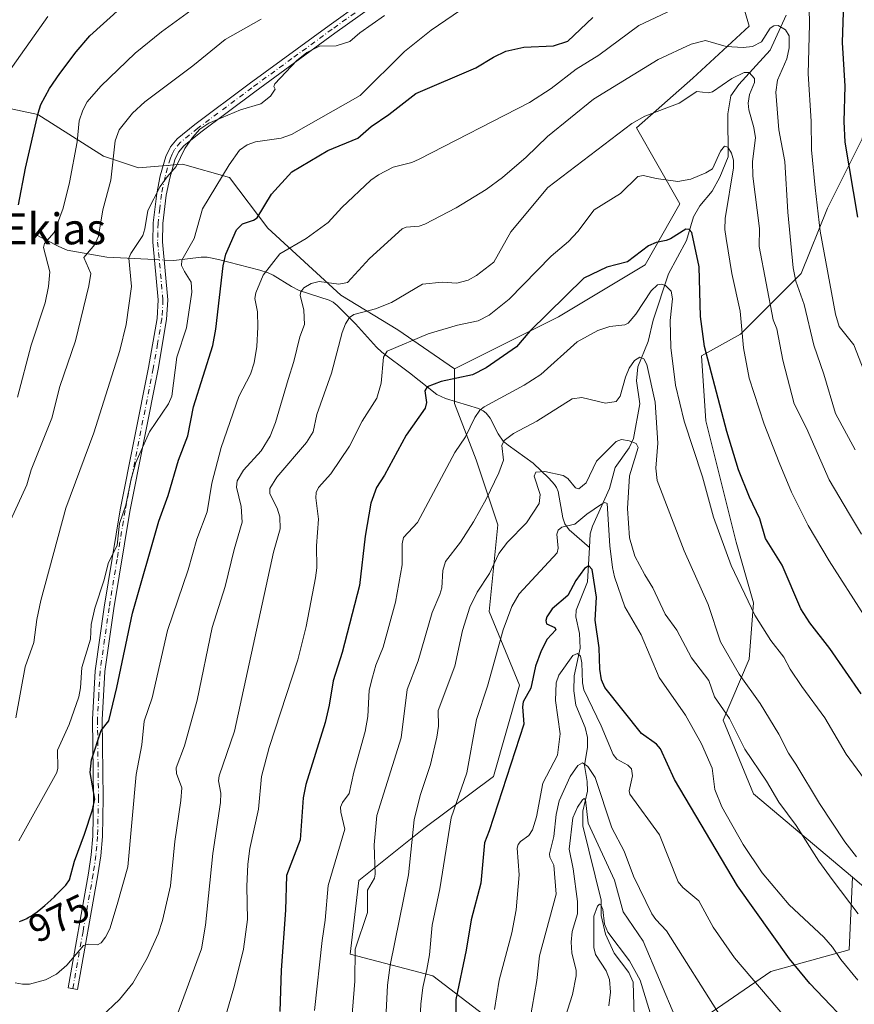
# Model space of a CAD drawing. Units: metres. Extents: x 658084 to 661538, y 4753386 to 4755779.
# Drawn here: x 661080 to 661296, y 4754034 to 4754288 of the extents above; entities that cross this region are included whole.
import ezdxf
from ezdxf.enums import TextEntityAlignment as Align

# ---------------------------------------------------------------- set-up
doc = ezdxf.new("R2010")
doc.units = ezdxf.units.M
doc.header["$MEASUREMENT"] = 0
doc.linetypes.add('DGN Style 4', pattern=[2.6384748266838614, 1.318413404963828, -0.6592067024819142, 0.001648016756204785, -0.6592067024819142])
for name, color, linetype, lineweight in [('Arbolado forestal CxS', 92, 'Continuous', 0), ('Camino Cxs', 7, 'Continuous', 0), ('Camino eje', 30, 'DGN Style 4', 13), ('Corriente natural lineal', 142, 'Continuous', 13), ('Corriente natural lineal oculto', 9, 'DGN Style 4', 13), ('Curva de nivel maestra', 30, 'Continuous', 30), ('Curva de nivel normal', 30, 'Continuous', 0), ('Pastizal CxS', 92, 'Continuous', 0), ('Rótulo de curva de nivel directora', 7, 'Continuous', 0), ('Texto cartográfico', 7, 'Continuous', 0)]:
    doc.layers.add(name, color=color, linetype=linetype, lineweight=lineweight)
doc.styles.add('Style-Arial', font='txt')

# ---------------------------------------------------------------- blocks, each defined once
blk = doc.blocks.new('*U7')
at = {"layer": 'Pastizal CxS', "color": 92, "linetype": 'Continuous', "lineweight": 0}
blk.add_polyline3d([(661264.2812999999, 4754301.147299999, 974.8331999999937), (661268.4419, 4754286.7225, 968.7299999999959), (661253.8759000005, 4754273.277899999, 962.591499999995), (661239.2950999998, 4754260.475299999, 960.372000000003), (661250.5144999997, 4754240.784499999, 953.199099999998), (661241.5504999999, 4754225.0987, 949.5604000000021), (661219.1414999999, 4754211.654300001, 949.6873999999953), (661192.2509000005, 4754198.208699999, 951.9778999999982), (661177.6853, 4754208.2927, 957.4391999999935), (661162.9256999996, 4754217.2005, 963.5292999999948), (661144.0563000003, 4754234.500499999, 973.1638999999997), (661134.1886999998, 4754247.586300001, 980.0850999999967), (661122.0289000003, 4754251.0833, 985.1480000000012), (661110.6193000004, 4754250.151500001, 988.1604999999981), (661101.6113, 4754253.159700001, 992.1319999999978), (661084.6668999996, 4754263.942500001, 1001.210600000006), (661059.9455000004, 4754269.1687, 1012.825400000002)], dxfattribs=at)
blk = doc.blocks.new('*U8')
at = {"layer": 'Arbolado forestal CxS', "color": 92, "linetype": 'Continuous', "lineweight": 0}
for points in [[(661256.1127000004, 4754030.142899999, 912.3806999999942), (661274.0396999996, 4754042.467700001, 921.9758000000003), (661294.2083000002, 4754048.069300001, 930.8279999999941), (661295.1404999997, 4754066.8839, 936.9403000000021), (661324.0948999999, 4754042.126300001, 941.5123000000023)], [(661059.9455000004, 4754269.1687, 1012.825400000002), (661084.6668999996, 4754263.942500001, 1001.210600000006), (661101.6113, 4754253.159700001, 992.1319999999978), (661110.6193000004, 4754250.151500001, 988.1604999999981), (661122.0289000003, 4754251.0833, 985.1480000000012), (661134.1886999998, 4754247.586300001, 980.0850999999967), (661144.0563000003, 4754234.500499999, 973.1638999999997), (661162.9256999996, 4754217.2005, 963.5292999999948), (661177.6853, 4754208.2927, 957.4391999999935), (661192.2509000005, 4754198.208699999, 951.9778999999982), (661192.2506999997, 4754189.2459, 948.2105000000012), (661197.8523000004, 4754174.6801, 943.5322000000016), (661203.4549000004, 4754157.873299999, 938.526199999993), (661201.2134999996, 4754135.4647, 933.2703000000038), (661209.0560999997, 4754116.4167, 926.9649000000064), (661202.3328999998, 4754092.888300001, 927.530899999998), (661184.4058999997, 4754079.442700001, 934.4642000000023), (661167.5988999996, 4754065.9981, 942.5813999999956), (661165.3576999997, 4754046.9505, 942.5338000000047), (661186.6463000001, 4754041.348300001, 930.0255000000034), (661205.6936999997, 4754026.782500001, 919.3668000000034)]]:
    blk.add_polyline3d(points, dxfattribs=at)

msp = doc.modelspace()

# ---------------------------------------------------------------- linework, layer by layer
at = {"layer": 'Arbolado forestal CxS', "color": 92, "linetype": 'Continuous', "lineweight": 0}
for points in [[(661205.6936999997, 4754026.782500001, 919.3668000000034), (661186.6463000001, 4754041.348300001, 930.0255000000034), (661165.3576999997, 4754046.9505, 942.5338000000047), (661167.5988999996, 4754065.9981, 942.5813999999956), (661184.4058999997, 4754079.442700001, 934.4642000000023), (661202.3328999998, 4754092.888300001, 927.530899999998), (661209.0560999997, 4754116.4167, 926.9649000000064), (661201.2134999996, 4754135.4647, 933.2703000000038), (661203.4549000004, 4754157.873299999, 938.526199999993), (661197.8523000004, 4754174.6801, 943.5322000000016), (661192.2506999997, 4754189.2459, 948.2105000000012), (661192.2509000005, 4754198.208699999, 951.9778999999982), (661219.1414999999, 4754211.654300001, 949.6873999999953), (661241.5504999999, 4754225.0987, 949.5604000000021), (661250.5144999997, 4754240.784499999, 953.199099999998), (661239.2950999998, 4754260.475299999, 960.372000000003), (661253.8759000005, 4754273.277899999, 962.591499999995), (661268.4419, 4754286.7225, 968.7299999999959), (661264.2812999999, 4754301.147299999, 974.8331999999937)], [(661264.2812999999, 4754301.147299999, 974.8331999999937), (661268.4419, 4754286.7225, 968.7299999999959), (661253.8759000005, 4754273.277899999, 962.591499999995), (661239.2950999998, 4754260.475299999, 960.372000000003), (661250.5144999997, 4754240.784499999, 953.199099999998), (661241.5504999999, 4754225.0987, 949.5604000000021), (661219.1414999999, 4754211.654300001, 949.6873999999953), (661192.2509000005, 4754198.208699999, 951.9778999999982)], [(661300.9341000002, 4754278.8793, 979.4030000000058), (661297.5729, 4754257.590700001, 976.2765999999974), (661288.6086999997, 4754239.664100001, 970.8650000000052), (661281.8866999998, 4754222.8575, 965.1128999999928), (661266.1995000001, 4754207.171900001, 953.9584999999934), (661256.1157000001, 4754201.5701, 948.535600000003), (661257.2364999996, 4754184.763499999, 947.0728999999993), (661261.7169000005, 4754166.8365, 946.3711999999941), (661265.0787000004, 4754153.390900001, 946.1821000000054), (661269.5603, 4754137.7051, 944.8037999999942), (661268.4391000001, 4754123.1393, 941.2592000000004), (661261.7160999998, 4754107.452500001, 933.5691999999982), (661269.5595000006, 4754088.405900001, 932.6848000000028), (661295.1404999997, 4754066.8839, 936.9403000000021)], [(661059.9455000004, 4754269.1687, 1012.825400000002), (661084.6668999996, 4754263.942500001, 1001.210600000006), (661101.6113, 4754253.159700001, 992.1319999999978), (661110.6193000004, 4754250.151500001, 988.1604999999981), (661122.0289000003, 4754251.0833, 985.1480000000012), (661134.1886999998, 4754247.586300001, 980.0850999999967), (661144.0563000003, 4754234.500499999, 973.1638999999997), (661162.9256999996, 4754217.2005, 963.5292999999948), (661177.6853, 4754208.2927, 957.4391999999935), (661192.2509000005, 4754198.208699999, 951.9778999999982)], [(661297.5729, 4754257.590700001, 976.2765999999974), (661288.6086999997, 4754239.664100001, 970.8650000000052), (661281.8866999998, 4754222.8575, 965.1128999999928), (661266.1995000001, 4754207.171900001, 953.9584999999934), (661256.1157000001, 4754201.5701, 948.535600000003), (661257.2364999996, 4754184.763499999, 947.0728999999993), (661261.7169000005, 4754166.8365, 946.3711999999941), (661265.0787000004, 4754153.390900001, 946.1821000000054), (661269.5603, 4754137.7051, 944.8037999999942), (661268.4391000001, 4754123.1393, 941.2592000000004), (661261.7160999998, 4754107.452500001, 933.5691999999982), (661269.5595000006, 4754088.405900001, 932.6848000000028), (661295.1404999997, 4754066.8839, 936.9403000000021), (661294.2083000002, 4754048.069300001, 930.8279999999941), (661274.0396999996, 4754042.467700001, 921.9758000000003), (661256.1127000004, 4754030.142899999, 912.3806999999942)], [(661192.2509000005, 4754198.208699999, 951.9778999999982), (661192.2506999997, 4754189.2459, 948.2105000000012), (661197.8523000004, 4754174.6801, 943.5322000000016), (661203.4549000004, 4754157.873299999, 938.526199999993), (661201.2134999996, 4754135.4647, 933.2703000000038), (661209.0560999997, 4754116.4167, 926.9649000000064), (661202.3328999998, 4754092.888300001, 927.530899999998), (661184.4058999997, 4754079.442700001, 934.4642000000023), (661167.5988999996, 4754065.9981, 942.5813999999956), (661165.3576999997, 4754046.9505, 942.5338000000047), (661186.6463000001, 4754041.348300001, 930.0255000000034), (661205.6936999997, 4754026.782500001, 919.3668000000034), (661222.4990999997, 4754020.0595, 909.1015999999945), (661235.9448999995, 4754020.0591, 901.2412000000041), (661256.1127000004, 4754030.142899999, 912.3806999999942), (661274.0396999996, 4754042.467700001, 921.9758000000003), (661294.2083000002, 4754048.069300001, 930.8279999999941), (661295.1404999997, 4754066.8839, 936.9403000000021)], [(661192.2509000005, 4754198.208699999, 951.9778999999982), (661192.2506999997, 4754189.2459, 948.2105000000012), (661197.8523000004, 4754174.6801, 943.5322000000016), (661203.4549000004, 4754157.873299999, 938.526199999993), (661201.2134999996, 4754135.4647, 933.2703000000038), (661209.0560999997, 4754116.4167, 926.9649000000064), (661202.3328999998, 4754092.888300001, 927.530899999998), (661184.4058999997, 4754079.442700001, 934.4642000000023), (661167.5988999996, 4754065.9981, 942.5813999999956), (661165.3576999997, 4754046.9505, 942.5338000000047), (661186.6463000001, 4754041.348300001, 930.0255000000034), (661205.6936999997, 4754026.782500001, 919.3668000000034), (661222.4990999997, 4754020.0595, 909.1015999999945), (661235.9448999995, 4754020.0591, 901.2412000000041), (661256.1127000004, 4754030.142899999, 912.3806999999942), (661274.0396999996, 4754042.467700001, 921.9758000000003), (661294.2083000002, 4754048.069300001, 930.8279999999941), (661295.1404999997, 4754066.8839, 936.9403000000021)], [(661295.1404999997, 4754066.8839, 936.9403000000021), (661324.0948999999, 4754042.126300001, 941.5123000000023), (661350.7537000002, 4754013.4485, 944.0056999999942), (661365.4101, 4754002.6295, 942.6591000000045), (661391.2516999999, 4753990.771500001, 932.923299999995), (661473.1397000002, 4753963.4901, 911.0546999999933), (661509.3299000004, 4753957.312899999, 904.6016999999993), (661526.0969000002, 4753960.8422, 902.2483999999969)]]:
    msp.add_polyline3d(points, dxfattribs=at)
at = {"layer": 'Camino Cxs', "color": 7, "linetype": 'Continuous', "lineweight": 0}
msp.add_polyline3d([(661177.7001, 4754296.610099999, 986.1535000000005), (661161.3901000004, 4754284.920100001, 985.9952000000048), (661140.6901000004, 4754269.790100001, 986.5368000000017), (661126.7200999996, 4754259.350099999, 985.8508000000003), (661122.3800999997, 4754255.850099999, 986.393200000006), (661121.0201000003, 4754254.1601, 986.8525999999983), (661120.0500999996, 4754252.190099999, 987.1370000000024), (661118.7200999996, 4754247.4901, 989.6257999999945), (661117.8400999998, 4754243.0801, 993.184699999998), (661116.9600999998, 4754235.7501, 989.9302000000026), (661116.8400999998, 4754230.9901, 988.8911999999982), (661118.2200999996, 4754216.0601, 990.9976000000024), (661117.9200999998, 4754210.940099999, 991.4802000000054), (661115.7001, 4754198.090100001, 988.2216000000045), (661108.4101, 4754161.360099999, 992.9489999999934), (661104.2901, 4754136.2401, 991.1474000000018), (661101.9801000003, 4754119.950099999, 988.2403000000049), (661101.3000999996, 4754107.520099999, 989.4765999999945), (661101.5601000005, 4754087.340100001, 977.4238999999944), (661101.3101000005, 4754077.3101, 981.0584999999993), (661100.8800999997, 4754072.3301, 984.9005999999937), (661100.1801000005, 4754067.440099999, 981.0678999999947), (661094.9200999998, 4754037.840100001, 977.1726000000054), (661092.4600999998, 4754038.280099999, 977.3506000000052), (661097.7200999996, 4754067.840100001, 981.0307999999932), (661098.4001000002, 4754072.610099999, 986.8534999999974), (661098.8101000005, 4754077.450099999, 983.6641999999993), (661099.0601000005, 4754087.360099999, 979.5722999999998), (661098.8000999996, 4754107.5801, 991.4507000000013), (661099.4801000003, 4754120.190099999, 992.4443999999932), (661101.8101000005, 4754136.620100001, 992.6153999999952), (661105.9501, 4754161.800100001, 996.6778999999952), (661113.2401000002, 4754198.550100001, 990.372000000003), (661115.4401000004, 4754211.220100001, 992.8718999999984), (661115.7200999996, 4754216.020099999, 992.403999999995), (661114.3400999998, 4754230.9101, 991.8594000000012), (661114.4600999998, 4754235.9301, 992.9040999999999), (661115.3601000002, 4754243.4801, 994.3102000000072), (661116.2801000001, 4754248.0701, 989.9955999999949), (661117.7100999998, 4754253.090100001, 986.124299999996), (661118.9001000002, 4754255.520099999, 986.3375999999989), (661120.6001000004, 4754257.630100001, 985.9787999999972), (661125.1801000005, 4754261.3301, 986.2060999999958), (661139.2100999998, 4754271.8101, 988.0690999999933), (661159.9301000005, 4754286.940099999, 986.4590000000027), (661176.3000999996, 4754298.690099999, 986.7998999999982)], dxfattribs=at)
msp.add_polyline3d([(661177.7001, 4754296.610099999, 986.1535000000005), (661161.3901000004, 4754284.920100001, 985.9952000000048), (661140.6901000004, 4754269.790100001, 986.5368000000017), (661126.7200999996, 4754259.350099999, 985.8508000000003), (661122.3800999997, 4754255.850099999, 986.393200000006), (661121.0201000003, 4754254.1601, 986.8525999999983), (661120.0500999996, 4754252.190099999, 987.1370000000024), (661118.7200999996, 4754247.4901, 989.6257999999945), (661117.8400999998, 4754243.0801, 993.184699999998), (661116.9600999998, 4754235.7501, 989.9302000000026), (661116.8400999998, 4754230.9901, 988.8911999999982), (661118.2200999996, 4754216.0601, 990.9976000000024), (661117.9200999998, 4754210.940099999, 991.4802000000054), (661115.7001, 4754198.090100001, 988.2216000000045), (661108.4101, 4754161.360099999, 992.9489999999934), (661104.2901, 4754136.2401, 991.1474000000018), (661101.9801000003, 4754119.950099999, 988.2403000000049), (661101.3000999996, 4754107.520099999, 989.4765999999945), (661101.5601000005, 4754087.340100001, 977.4238999999944), (661101.3101000005, 4754077.3101, 981.0584999999993), (661100.8800999997, 4754072.3301, 984.9005999999937), (661100.1801000005, 4754067.440099999, 981.0678999999947), (661094.9200999998, 4754037.840100001, 977.1726000000054), (661092.4600999998, 4754038.280099999, 977.3506000000052), (661097.7200999996, 4754067.840100001, 981.0307999999932), (661098.4001000002, 4754072.610099999, 986.8534999999974), (661098.8101000005, 4754077.450099999, 983.6641999999993), (661099.0601000005, 4754087.360099999, 979.5722999999998), (661098.8000999996, 4754107.5801, 991.4507000000013), (661099.4801000003, 4754120.190099999, 992.4443999999932), (661101.8101000005, 4754136.620100001, 992.6153999999952), (661105.9501, 4754161.800100001, 996.6778999999952), (661113.2401000002, 4754198.550100001, 990.372000000003), (661115.4401000004, 4754211.220100001, 992.8718999999984), (661115.7200999996, 4754216.020099999, 992.403999999995), (661114.3400999998, 4754230.9101, 991.8594000000012), (661114.4600999998, 4754235.9301, 992.9040999999999), (661115.3601000002, 4754243.4801, 994.3102000000072), (661116.2801000001, 4754248.0701, 989.9955999999949), (661117.7100999998, 4754253.090100001, 986.124299999996), (661118.9001000002, 4754255.520099999, 986.3375999999989), (661120.6001000004, 4754257.630100001, 985.9787999999972), (661125.1801000005, 4754261.3301, 986.2060999999958), (661139.2100999998, 4754271.8101, 988.0690999999933), (661159.9301000005, 4754286.940099999, 986.4590000000027), (661176.3000999996, 4754298.690099999, 986.7998999999982)], dxfattribs=at)
at = {"layer": 'Camino eje', "color": 30, "linetype": 'DGN Style 4', "lineweight": 13}
msp.add_polyline3d([(661168.8151000004, 4754291.7751, 986.2562000000034), (661160.6601, 4754285.9301, 986.1999999999971), (661150.3000999996, 4754278.3651, 985.6964000000008), (661139.9501, 4754270.800100001, 987.1815999999964), (661125.9501, 4754260.340100001, 985.998000000007), (661123.7801000001, 4754258.590100001, 985.8837000000058), (661121.4901000002, 4754256.7401, 986.0714000000008), (661119.9600999998, 4754254.840100001, 986.5190000000002), (661119.3651000002, 4754253.6251, 986.5819000000047), (661118.8800999997, 4754252.640100001, 986.5200000000042), (661118.1651, 4754250.130100001, 987.8393000000069), (661117.5000999998, 4754247.780099999, 989.3610999999946), (661116.6001000004, 4754243.280099999, 993.7026000000042), (661116.1601, 4754239.6151, 992.7767000000023), (661115.7100999998, 4754235.840100001, 991.4238000000041), (661115.6501000002, 4754233.460100001, 990.7978000000004), (661115.5900999998, 4754230.950099999, 990.3809000000037), (661116.9700999996, 4754216.040100001, 991.6205000000045), (661116.6801000005, 4754211.0801, 992.1999000000069), (661115.5701000001, 4754204.655099999, 988.8369999999996), (661114.4700999996, 4754198.3201, 989.3132000000041), (661107.1801000005, 4754161.5801, 994.6025999999983), (661105.1101000002, 4754148.9901, 993.5112999999984), (661103.0500999996, 4754136.4301, 991.2451000000001), (661100.7301000003, 4754120.0701, 990.3573999999935), (661100.3901000004, 4754113.765100001, 989.2072999999947), (661100.0500999996, 4754107.550100001, 990.4582999999985), (661100.3101000005, 4754087.350099999, 978.4959999999993), (661100.0601000005, 4754077.380100001, 982.3557000000001), (661099.8450999996, 4754074.890100001, 984.2358999999997), (661099.6401000004, 4754072.470100001, 985.9434000000037), (661098.9501, 4754067.640100001, 980.9665999999999), (661096.3201000001, 4754052.840100001, 981.0945000000065), (661093.6901000004, 4754038.0601, 977.1631999999954)], dxfattribs=at)
at = {"layer": 'Corriente natural lineal', "color": 142, "linetype": 'Continuous', "lineweight": 13}
for points in [[(661277.9858999997, 4754289.535599999, 968.6162000000041), (661273.8468000004, 4754280.5349, 964.7641000000004), (661265.7161999998, 4754271.646199999, 960.4272999999957), (661263.6875, 4754268.7152, 959.622000000003), (661262.8674, 4754264.0549, 958.3325000000042), (661263, 4754253, 955.3484000000027), (661260.8503000002, 4754247.729699999, 954.2765999999974), (661258.8766000001, 4754244.115900001, 953.6898999999976), (661255.6771000001, 4754240.328600001, 952.3632999999973), (661253.9881999996, 4754237.4757, 951.6085000000021), (661252.2027000004, 4754231.347100001, 949.8874000000069), (661247.5662000002, 4754222.7686, 947.8665000000037), (661243.5804000003, 4754210.7533, 943.4226000000054), (661242.3049999997, 4754205.270400001, 941.8331000000036), (661239.6770000001, 4754198.7281, 940.8080999999949), (661239.3392000003, 4754195.076500001, 939.9235000000045), (661240.1449999996, 4754189.1371, 938.7226999999986), (661238.5299000005, 4754180.2159, 936.1171000000032), (661237.3696, 4754177.8049, 935.0957000000053), (661233.8293000003, 4754172.6611, 933.9695999999967), (661232.3252999998, 4754167.2806, 932.0678999999947), (661227.931, 4754157.5558, 928.4587000000029), (661227.3465, 4754155.5207, 927.841499999995), (661227.1435000002, 4754151.987199999, 927.1067999999941)], [(661083.5601000005, 4754233.1601, 998.2857999999978), (661090.0500999996, 4754229.800100001, 994.8845000000002), (661092.2500999998, 4754228.860099999, 993.7234000000027), (661102.4801000003, 4754227.020099999, 988.8582000000025), (661114.7566000001, 4754226.416200001, 983.747000000003)], [(661117.2742999997, 4754226.292400001, 982.8362999999954), (661119.7600999996, 4754226.170100001, 982.203999999998), (661126.8000999996, 4754227.0801, 979.2449000000053), (661128.3901000004, 4754227.050100001, 978.3996999999945), (661131.3601000002, 4754226.440099999, 976.8476999999986), (661141.9700999996, 4754223.670100001, 971.5029999999971), (661144.1700999998, 4754222.970100001, 970.5053000000044), (661145.4001000002, 4754222.4001, 969.9513000000006), (661150.1401000004, 4754219.440099999, 967.4590000000027), (661152.1401000004, 4754218.440099999, 966.3981000000058), (661159.9101, 4754215.9001, 963.544399999999), (661160.9600999998, 4754215.420100001, 963.1215999999986), (661161.9901000002, 4754214.590100001, 962.4863999999944), (661166.6700999998, 4754209.780099999, 959.8895000000049), (661172.1300999997, 4754203.790100001, 956.9556000000011), (661173.4801000003, 4754202.5001, 956.2287999999972), (661180.6201, 4754197.200099999, 953.2161999999954), (661187.6901000004, 4754191.5601, 949.7590000000055), (661189.9501, 4754190.4901, 949.0932999999932), (661198.4901000002, 4754187.9301, 946.1883999999991), (661199.6700999998, 4754187.370100001, 945.6986999999936), (661200.5000999998, 4754186.710100001, 945.3123999999953), (661201.4801000003, 4754185.4101, 944.6438000000053), (661203.5900999998, 4754181.370100001, 942.5973999999987), (661204.8701, 4754179.4901, 941.5788000000031), (661206.1201, 4754178.4301, 940.7841999999946), (661212.5800999999, 4754173.780099999, 937.9119999999967), (661216.6700999998, 4754169.9101, 935.8874999999971), (661218.1601, 4754168.300100001, 935.0283000000054), (661218.6501000002, 4754167.540100001, 934.7163), (661219.0500999996, 4754166.460100001, 934.5053000000044), (661220.2600999996, 4754159.6801, 932.2752000000038), (661220.8201000001, 4754158.120100001, 931.2940999999993), (661221.9401000004, 4754156.600099999, 930.1713000000019), (661227.1435000002, 4754151.987199999, 927.1067999999941)], [(661227.1435000002, 4754151.987199999, 927.1067999999941), (661226.6348000001, 4754143.129600001, 925.8089000000037), (661223.6783999996, 4754135.848999999, 924.7317999999941), (661223.5999999996, 4754134.0864, 924.2406000000047), (661224.5439999999, 4754129.842399999, 923.3319000000047), (661224.7339000005, 4754126.0579, 922.4937000000064), (661223.2335999999, 4754118.885399999, 920.0734999999986), (661223.0894999999, 4754115.023, 919.1970000000002), (661223.6495000003, 4754111.274499999, 918.9424), (661226.0166999997, 4754105.535, 917.9507000000013), (661226.6330000004, 4754102.918600001, 917.2638000000006), (661226.6343, 4754100.4641, 916.8432999999932), (661225.8809000002, 4754095.717599999, 916.1408999999985), (661226.5960999997, 4754091.5396, 914.2179999999935), (661226.6043999996, 4754089.0735, 913.1625000000058), (661225.4379000004, 4754083.857600001, 912.0035000000062), (661225.4269000003, 4754080.147600001, 911.0209999999934), (661230.1560000004, 4754060.8674, 907.6205999999949), (661230.1392999999, 4754056.9608, 907.4777000000032), (661231.2680000003, 4754052.083799999, 905.8410000000005), (661233.5648999996, 4754047.219900001, 904.6116000000038), (661237.3345999997, 4754042.236099999, 903.6294000000053), (661238.4335000003, 4754039.755899999, 903.8322999999947), (661239.0338000003, 4754019.027799999, 900.2393000000012)]]:
    msp.add_polyline3d(points, dxfattribs=at)
at = {"layer": 'Corriente natural lineal oculto', "color": 9, "linetype": 'DGN Style 4', "lineweight": 13, "extrusion": (0.3393770405324478, -0.01668780141505797, 0.9405023878988128), "elevation": 145954.7996340575, "flags": 128}
msp.add_lwpolyline([(4780958.277220155, -401095.5666549059), (4780958.277220154, -401098.2468627744)], dxfattribs=at)
at = {"layer": 'Curva de nivel maestra', "color": 30, "linetype": 'Continuous', "lineweight": 30, "flags": 128}
for points, elevation in [([(661079.6600000003, 4754240.540100001), (661081.4699999997, 4754250.0101), (661084.7000000002, 4754264.280099999), (661085.4400000004, 4754266.470100001), (661087.6900000004, 4754270.590100001), (661090.3099999997, 4754274.470100001), (661094.5300000003, 4754280.100099999), (661098.0899999999, 4754284.220100001), (661105.9699999997, 4754291.420100001)], 1000), ([(661079.8799999999, 4754055.390100001), (661080.3300000001, 4754055.550100001), (661081.04, 4754055.8301), (661081.79, 4754056.190099999), (661082.1799999997, 4754056.4001), (661083, 4754056.890100001), (661083.4400000004, 4754057.1801), (661084.1299999999, 4754057.670100001), (661084.8600000005, 4754058.2301), (661086.4100000003, 4754059.5001), (661087.9600000001, 4754060.880100001), (661088.9500000002, 4754061.790100001), (661089.3300000001, 4754062.1601), (661091.8899999997, 4754064.7601), (661092.7999999998, 4754066.140100001), (661094.1399999997, 4754070.970100001), (661096.7199999997, 4754077.920100001), (661098.7699999996, 4754084.280099999), (661099.3300000001, 4754087.0001), (661098.1699999999, 4754093.920100001), (661098.5099999999, 4754097.190099999), (661101.04, 4754104.7301), (661102.9600000001, 4754107.2501), (661105.0599999997, 4754115.8301), (661109.0599999997, 4754135.030099999), (661115.8799999999, 4754158.8101), (661118.3099999997, 4754165.4801), (661121, 4754174.5701), (661123.3899999997, 4754180.860099999), (661124.8600000005, 4754188.370100001), (661129.8499999996, 4754204.2401), (661130.6399999997, 4754208.4801), (661132.5300000003, 4754224.780099999), (661133.2400000002, 4754227.790100001), (661135.9500000002, 4754234.090100001), (661137.54, 4754235.640100001), (661140.3899999997, 4754236.5701), (661141.2800000003, 4754237.2501), (661145.0499999998, 4754243.350099999), (661150.2699999996, 4754249.090100001), (661159.5999999996, 4754254.630100001), (661167.29, 4754257.7601), (661170.7199999997, 4754260.780099999), (661175.3300000001, 4754263.870100001), (661182.2699999996, 4754269.3201), (661197.7999999998, 4754275.9801), (661202.3200000003, 4754278.7401), (661205.5800000001, 4754280.2501), (661210.2100000001, 4754281.3201), (661217.9000000004, 4754281.690099999), (661221.5999999996, 4754282.850099999), (661228, 4754288.940099999)], 975), ([(661292.6900000004, 4754290.3201), (661292.4000000004, 4754282.4901), (661293.1399999997, 4754271.2601), (661292.8700000001, 4754262.0801), (661293.0899999999, 4754256.7601), (661296.4400000004, 4754237.420100001)], 975), ([(661297.3099999997, 4754114.200099999), (661289.2100000001, 4754125.960100001), (661284.1100000005, 4754132.540100001), (661281.7999999998, 4754136.190099999), (661276.9000000004, 4754147.420100001), (661272.6100000005, 4754154.390100001), (661271.1799999997, 4754159.420100001), (661268.5, 4754164.9901), (661265.6699999999, 4754172.110099999), (661262.6799999997, 4754182.030099999), (661256.8600000005, 4754203.9901), (661255.8799999999, 4754211.710100001), (661255.4600000001, 4754224.530099999), (661253.6299999999, 4754233.4301), (661252.9199999999, 4754234.170100001), (661252.0199999996, 4754234.2401), (661248.0899999999, 4754231.7401), (661246.9699999997, 4754231.380100001), (661244.4000000004, 4754230.860099999), (661242.3899999997, 4754229.9901), (661236.9600000001, 4754225.880100001), (661231.6399999997, 4754224.440099999), (661225.7100000001, 4754221.6601), (661211.79, 4754207.890100001), (661208.2800000003, 4754203.870100001), (661200.5, 4754198.4901), (661196.9199999999, 4754196.610099999), (661188.7999999998, 4754194.920100001), (661185.2400000002, 4754193.540100001), (661184.6399999997, 4754192.4801), (661185.04, 4754189.470100001), (661184.7199999997, 4754188.040100001), (661179.79, 4754181.0101), (661174.2400000002, 4754170.700099999), (661172.1500000004, 4754167.530099999), (661170.6900000004, 4754163.440099999), (661169.2100000001, 4754154.940099999), (661167.7100000001, 4754142.2301), (661163.2300000006, 4754124.920100001), (661160.9100000003, 4754117.540100001), (661159.9199999999, 4754111.270099999), (661158.8399999999, 4754106.800100001), (661153.8399999999, 4754090.8101), (661153.2300000006, 4754087.350099999), (661152.4199999999, 4754076.470100001), (661148.8700000001, 4754067.290100001), (661148.6299999999, 4754058.340100001), (661147.5, 4754042.8101), (661147.1900000004, 4754032.110099999)], 950), ([(661296.54, 4754026.270099999), (661284.0599999997, 4754039.340100001), (661278.8499999996, 4754045.7501), (661265.4199999999, 4754064.590100001), (661249.1299999999, 4754092.0601), (661245.5099999999, 4754100.020099999), (661244.5, 4754101.190099999), (661240.5599999997, 4754104.0001), (661231.1600000003, 4754115.860099999), (661230.2599999999, 4754117.800100001), (661229.7999999998, 4754120.590100001), (661229.6799999997, 4754126.130100001), (661228.6100000005, 4754133.2501), (661228.9500000002, 4754139.210100001), (661227.8799999999, 4754146.3301), (661226.9699999997, 4754147.2501), (661225.9000000004, 4754146.590100001), (661223.6399999997, 4754143.520099999), (661221.5300000003, 4754139.6601), (661217.4900000002, 4754136.1801), (661216.1399999997, 4754134.0801), (661215.8899999997, 4754133.130100001), (661216.0899999999, 4754132.290100001), (661218.2400000002, 4754131.370100001), (661218.4299999997, 4754130.720100001), (661216.2199999997, 4754128.380100001), (661214.7000000002, 4754125.340100001), (661213.25, 4754121.370100001), (661212, 4754115.720100001), (661210.04, 4754112.170100001), (661209.8499999996, 4754110.890100001), (661210.2400000002, 4754106.390100001), (661201.2599999999, 4754078.860099999), (661200.0199999996, 4754075.690099999), (661199.1200000001, 4754065.300100001), (661196.5599999997, 4754055.850099999), (661195.2800000003, 4754048.0001), (661192.5899999999, 4754035.2501), (661192.5199999996, 4754021.9801)], 925)]:
    msp.add_lwpolyline(points, dxfattribs=dict(at, elevation=elevation))
at = {"layer": 'Curva de nivel normal', "color": 30, "linetype": 'Continuous', "lineweight": 0, "flags": 128}
for points, elevation in [([(661300.5899999999, 4754191.15), (661295.4699999997, 4754204.369999999), (661291.6600000003, 4754209.100000001), (661290.7000000002, 4754212.279999999), (661286.7199999997, 4754233.800000001), (661285.4800000006, 4754244.99), (661284.5499999998, 4754254.74), (661284.4400000004, 4754262.180000001), (661283.6299999999, 4754274.4), (661284.0300000003, 4754287.220000001), (661283.8399999999, 4754295.67)], 970), ([(661127.9699999997, 4754293.630000001), (661116.5800000001, 4754285.279999999), (661109.8200000003, 4754279.779999999), (661100.8799999999, 4754271.25), (661097.4199999999, 4754267.210000001), (661096.25, 4754265.050000001), (661095.3499999996, 4754262.24), (661094.8200000003, 4754256.84), (661092.79, 4754246.32), (661091.1699999999, 4754239.710000001), (661088.8899999997, 4754233.41), (661086.3700000001, 4754230.560000001), (661086.1100000005, 4754229.52), (661087.7400000002, 4754223.26), (661087.4100000003, 4754219.430000001), (661086.5499999998, 4754215.26), (661082.9199999999, 4754204.32), (661079.3700000001, 4754190.859999999)], 995), ([(661087.2199999997, 4754289.220000001), (661075.5599999997, 4754272.76)], 1005), ([(661248.5, 4754290.939999999), (661239.9100000003, 4754286.930000001), (661229.54, 4754279.230000001), (661223.7599999999, 4754275.66), (661217.2699999996, 4754270.600000001), (661211.6399999997, 4754267), (661183.2000000002, 4754252.380000001), (661181.29, 4754251.539999999), (661176.4800000006, 4754250.26), (661172.6299999999, 4754248.350000001), (661170.7000000002, 4754246.92), (661163.2000000002, 4754239.84), (661159.6799999997, 4754235.960000001), (661154, 4754231.869999999), (661147.1200000001, 4754227.91), (661142.8200000003, 4754222.390000001), (661140.9199999999, 4754217.82), (661140.7199999997, 4754216.390000001), (661141.3799999999, 4754212.960000001), (661141.5199999996, 4754208.930000001), (661141.2100000001, 4754203.99), (661140.54, 4754199.710000001), (661139.6100000005, 4754196.789999999), (661136.54, 4754191.07), (661132.0199999996, 4754177.890000001), (661129.5999999996, 4754168.65), (661128.4199999999, 4754161.230000001), (661125.7599999999, 4754154.140000001), (661123.4800000006, 4754146.24), (661118.1500000004, 4754130.550000001), (661114.2100000001, 4754113.189999999), (661112.1500000004, 4754107.180000001), (661111.5, 4754101.039999999), (661110.0499999998, 4754093.380000001), (661107.8700000001, 4754069.539999999), (661105.1500000004, 4754059.82), (661103.2599999999, 4754053.52), (661102.1600000003, 4754051.33), (661100.9699999997, 4754049.880000001), (661100.0199999996, 4754049.359999999), (661097.7199999997, 4754049.529999999), (661096.4400000004, 4754049.210000001), (661092.1600000003, 4754044.140000001), (661089.4299999997, 4754041.779999999), (661086.6100000005, 4754040.310000001), (661082.4500000002, 4754039.24), (661080.7000000002, 4754039.199999999), (661078.8200000003, 4754039.58)], 970), ([(661174.2400000002, 4754289.5), (661167.8399999999, 4754284.980000001), (661165.2599999999, 4754282.779999999), (661161.7300000006, 4754281.630000001), (661157.4000000004, 4754281.59), (661154.1500000004, 4754279.970000001), (661151.5599999997, 4754277.880000001), (661145.8899999997, 4754271.83), (661145.5700000003, 4754271.17), (661145.9199999999, 4754270.480000001), (661144.7199999997, 4754268.66), (661142.2800000003, 4754266.680000001), (661137, 4754265.15), (661128.8499999996, 4754261.66), (661126.4800000006, 4754260.109999999), (661124.6200000001, 4754258), (661122.6500000004, 4754255.08), (661120.4100000003, 4754250.439999999), (661118.0499999998, 4754247.84), (661116.2400000002, 4754245.279999999), (661113.04, 4754239.109999999), (661112.2999999998, 4754234.4), (661111.7300000006, 4754232.619999999), (661108.6500000004, 4754228.01), (661108.1900000004, 4754226.75), (661108.8700000001, 4754219.430000001), (661107.4299999997, 4754209.66), (661105.8300000001, 4754202.930000001), (661099.1500000004, 4754181.630000001), (661091.9000000004, 4754162.15), (661085.3799999999, 4754138.289999999), (661084.3700000001, 4754133.390000001), (661083.6299999999, 4754127.51), (661081.4000000004, 4754121.16), (661079, 4754108.050000001)], 985), ([(661079.7599999999, 4754076.220000001), (661089.5700000003, 4754093.850000001), (661089.8099999997, 4754095.01), (661089.7400000002, 4754099.699999999), (661092.7400000002, 4754106.26), (661095.2300000006, 4754113.439999999), (661095.7000000002, 4754115.75), (661096.0099999999, 4754120.980000001), (661098.2300000006, 4754128.369999999), (661098.4199999999, 4754132.09), (661099.3399999999, 4754136.310000001), (661101.7400000002, 4754143.66), (661102.79, 4754147.890000001), (661105.0999999996, 4754152.630000001), (661105.7000000002, 4754158.27), (661107.3600000005, 4754162.970000001), (661108.7800000003, 4754169.800000001), (661109.9800000006, 4754173.949999999), (661113.4600000001, 4754181.869999999), (661118.3600000005, 4754189.119999999), (661119.2599999999, 4754191.109999999), (661120.5099999999, 4754201.199999999), (661123.0099999999, 4754208.789999999), (661124.4299999997, 4754218.039999999), (661124.2199999997, 4754220.59), (661122.5300000003, 4754223.32), (661121.7599999999, 4754224.930000001), (661121.8300000001, 4754226.27), (661125.04, 4754231.850000001), (661127.1600000003, 4754239.49), (661134.1100000005, 4754250.930000001), (661136.7699999996, 4754254.710000001), (661138.75, 4754256.050000001), (661140.9000000004, 4754256.850000001), (661147.5099999999, 4754257.82), (661150.2000000002, 4754258.75), (661167.9000000004, 4754268.84), (661179.3700000001, 4754280.17), (661186.2300000006, 4754285.710000001), (661193.7999999998, 4754290.869999999)], 980), ([(661077.5899999999, 4754158.960000001), (661081.8200000003, 4754168.230000001), (661082.9000000004, 4754172.130000001), (661088.2300000006, 4754185.41), (661090.3099999997, 4754193.59), (661094.3799999999, 4754205.4), (661097.79, 4754219.630000001), (661098.2999999998, 4754222.800000001), (661096.4900000002, 4754226.930000001), (661099.3300000001, 4754230.300000001), (661100.2800000003, 4754232.449999999), (661101.4699999997, 4754239.310000001), (661103.5099999999, 4754246.960000001), (661104.6299999999, 4754257.109999999), (661105.6900000004, 4754259.939999999), (661109.1399999997, 4754264.279999999), (661112.25, 4754267.199999999), (661124.7199999997, 4754276.439999999), (661133.0099999999, 4754283.26), (661142.3499999996, 4754288.5)], 990), ([(661295.7800000003, 4754177.300000001), (661290.7000000002, 4754186.680000001), (661287.7400000002, 4754196.83), (661285.0999999996, 4754204.310000001), (661282.5999999996, 4754214.779999999), (661280.4299999997, 4754220.869999999), (661279.7999999998, 4754224.279999999), (661278.3799999999, 4754238.67), (661277.6200000001, 4754251.74), (661276.0999999996, 4754259.949999999), (661275.2599999999, 4754269.680000001), (661275.7300000006, 4754272.76), (661278.1500000004, 4754278.310000001), (661278.7400000002, 4754281.15), (661278.7300000006, 4754284.230000001), (661277.8399999999, 4754285.789999999), (661275.8899999997, 4754286.890000001), (661274.8099999997, 4754286.779999999), (661273.8499999996, 4754286.230000001), (661271.5700000003, 4754282.720000001), (661269.2800000003, 4754281.49), (661266.9000000004, 4754281.210000001), (661262.5099999999, 4754281.439999999), (661257.1200000001, 4754283), (661253.4000000004, 4754282.119999999), (661244.9299999997, 4754278.08), (661228.2000000002, 4754267.850000001), (661216.3300000001, 4754258.230000001), (661210.8099999997, 4754252.91), (661204.6500000004, 4754247.600000001), (661200.4299999997, 4754244.52), (661192.7400000002, 4754239.810000001), (661184.6299999999, 4754235.59), (661183.1200000001, 4754235.02), (661179.7999999998, 4754234.77), (661178.7800000003, 4754234.34), (661170.3200000003, 4754226.74), (661164.6100000005, 4754220.5), (661162.4400000004, 4754220.09), (661157.3099999997, 4754220.789999999), (661155.2999999998, 4754220.25), (661153.3300000001, 4754219.119999999), (661152.5999999996, 4754218.07), (661152.4500000002, 4754217.210000001), (661153.3899999997, 4754213.369999999), (661153.5700000003, 4754209.619999999), (661152.2999999998, 4754206.460000001), (661150.8200000003, 4754200.09), (661149.3099999997, 4754195.439999999), (661146.04, 4754184.289999999), (661144.6399999997, 4754180.810000001), (661142.3799999999, 4754176.970000001), (661137.7699999996, 4754172.039999999), (661136.1399999997, 4754169.289999999), (661136.0099999999, 4754167.640000001), (661137.1699999999, 4754162.619999999), (661137.3899999997, 4754158.539999999), (661135.3399999999, 4754151.51), (661133.0599999997, 4754141.980000001), (661129.6600000003, 4754131.390000001), (661125.8300000001, 4754112.57), (661122.5499999998, 4754100.82), (661120.3499999996, 4754095.109999999), (661120.5, 4754093.67), (661121.8200000003, 4754089.970000001), (661121.5700000003, 4754086.680000001), (661120, 4754076.060000001), (661118.9299999997, 4754064.640000001), (661116.8499999996, 4754055.66), (661115.7199999997, 4754052.17), (661112.9199999999, 4754045.890000001), (661109.1900000004, 4754039.470000001), (661105.7100000001, 4754035.27), (661100.9900000002, 4754030.720000001)], 965), ([(661120.5499999998, 4754030.99), (661126.9100000003, 4754048.310000001), (661127.9500000002, 4754054.4), (661129.8300000001, 4754072.960000001), (661131.8700000001, 4754086.15), (661131.8899999997, 4754088.52), (661131.3399999999, 4754091.75), (661131.4699999997, 4754093.050000001), (661135.4900000002, 4754104.57), (661145.5599999997, 4754150.82), (661147.2699999996, 4754156.869999999), (661147.1500000004, 4754159.99), (661146.4500000002, 4754162.15), (661144.5899999999, 4754165.890000001), (661144.54, 4754167.24), (661146.3499999996, 4754170.16), (661154.0800000001, 4754179.16), (661155.8099999997, 4754181.939999999), (661156.7000000002, 4754186.390000001), (661160.5, 4754197.060000001), (661163.29, 4754207.600000001), (661164.0899999999, 4754209.779999999), (661165.1299999999, 4754211.470000001), (661166.3200000003, 4754212.230000001), (661171.9199999999, 4754213.730000001), (661176.04, 4754215.289999999), (661184.0099999999, 4754220.029999999), (661189.1399999997, 4754220.59), (661192.9100000003, 4754220.300000001), (661195.7999999998, 4754221.08), (661197.9400000004, 4754222.279999999), (661202.4900000002, 4754225.74), (661206.7999999998, 4754233.630000001), (661216.3600000005, 4754245.039999999), (661238.1299999999, 4754261.560000001), (661241.4600000001, 4754263.449999999), (661250.29, 4754266.859999999), (661254.8799999999, 4754269.810000001), (661257.7999999998, 4754269.539999999), (661258.9699999997, 4754269.800000001), (661263.9500000002, 4754273.220000001), (661267.0800000001, 4754274.800000001), (661268.4500000002, 4754274.720000001), (661269.8099999997, 4754273.189999999), (661269.8300000001, 4754272.210000001), (661268.5099999999, 4754269.039999999), (661268.1399999997, 4754266.859999999), (661268.3099999997, 4754265.09), (661269.6200000001, 4754260.529999999), (661270.04, 4754257.9), (661269.25, 4754251.779999999), (661269.3200000003, 4754247.970000001), (661271.0700000003, 4754234.41), (661270.9600000001, 4754229.76), (661274.6399999997, 4754210.84), (661275.5300000003, 4754208.49), (661277.0800000001, 4754200.439999999), (661280.0800000001, 4754189.17), (661283.2400000002, 4754182.880000001), (661289.04, 4754169.550000001), (661294.3700000001, 4754160.65), (661297.4100000003, 4754155.480000001)], 960), ([(661298.1299999999, 4754134.449999999), (661289.04, 4754148.539999999), (661283.6399999997, 4754157.699999999), (661279.3300000001, 4754166.310000001), (661276.1600000003, 4754174.01), (661272.2699999996, 4754183.9), (661268.3899999997, 4754195.75), (661266.9900000002, 4754203.640000001), (661266.0899999999, 4754213.109999999), (661263.9600000001, 4754222.859999999), (661262.4400000004, 4754231.850000001), (661262.1399999997, 4754234.180000001), (661262.25, 4754237.07), (661264.3899999997, 4754250.100000001), (661264.3499999996, 4754252.130000001), (661263.8700000001, 4754253.92), (661262.8799999999, 4754255.5), (661262.0300000003, 4754255.720000001), (661261, 4754254.460000001), (661258.9500000002, 4754249.869999999), (661257.2599999999, 4754248.83), (661253.3399999999, 4754247.220000001), (661250.0199999996, 4754246.600000001), (661244.4199999999, 4754247.4), (661241.1299999999, 4754248.17), (661239.6699999999, 4754247.880000001), (661235.1699999999, 4754243.49), (661228.3399999999, 4754239.24), (661224.1399999997, 4754233.67), (661221.7800000003, 4754231.08), (661217.2400000002, 4754227.34), (661206.3700000001, 4754216.230000001), (661201.25, 4754212.02), (661198.4000000004, 4754210.630000001), (661193.0700000003, 4754209.449999999), (661185.4500000002, 4754207.26), (661174.8799999999, 4754202.74), (661173.9600000001, 4754201.220000001), (661173.3099999997, 4754194.52), (661172.2000000002, 4754190.57), (661168.4000000004, 4754184.65), (661165.1699999999, 4754178.17), (661160.3200000003, 4754171.08), (661157.1200000001, 4754167.5), (661156.5499999998, 4754166.26), (661156.4500000002, 4754164.84), (661157.1399999997, 4754159.380000001), (661156.5999999996, 4754152.49), (661156.7199999997, 4754146.789999999), (661156.3799999999, 4754144.17), (661153.9400000004, 4754131.600000001), (661151.8099999997, 4754123), (661144.4299999997, 4754100.32), (661142.4299999997, 4754092.890000001), (661141.6500000004, 4754084.380000001), (661139.4400000004, 4754074.210000001), (661138.8600000005, 4754070.199999999), (661138.6100000005, 4754064.449999999), (661138.8499999996, 4754055.949999999), (661137.7599999999, 4754048.26), (661135.4299999997, 4754038.869999999), (661131.3799999999, 4754024.9)], 955), ([(661298.2300000006, 4754092.130000001), (661293.4600000001, 4754098.630000001), (661287.9900000002, 4754108.050000001), (661282.0099999999, 4754116.119999999), (661278.9900000002, 4754120.57), (661277.3300000001, 4754123.65), (661274.04, 4754128.01), (661269.8600000005, 4754134.529999999), (661263.7999999998, 4754147.34), (661259.2400000002, 4754159.850000001), (661256.3399999999, 4754170.310000001), (661251.6500000004, 4754184.710000001), (661249.3700000001, 4754193.960000001), (661248.2100000001, 4754203.74), (661248.0300000003, 4754210.640000001), (661248.5700000003, 4754216.279999999), (661248.2300000006, 4754218.27), (661246.7599999999, 4754219.720000001), (661245.7400000002, 4754220.07), (661244.7400000002, 4754219.9), (661243.0999999996, 4754218.32), (661239.0999999996, 4754212.279999999), (661237.1600000003, 4754210), (661236.2699999996, 4754209.539999999), (661232.4100000003, 4754209.15), (661229.3099999997, 4754208.060000001), (661223.9600000001, 4754205.189999999), (661214.5800000001, 4754196.75), (661210.3200000003, 4754193.99), (661199.9900000002, 4754188.390000001), (661198.8300000001, 4754187.480000001), (661197.5300000003, 4754185.65), (661195.0899999999, 4754180.66), (661192.4000000004, 4754176.57), (661182.7199999997, 4754158.51), (661179.0899999999, 4754154.57), (661178.7999999998, 4754152.949999999), (661178.79, 4754147.58), (661177.0800000001, 4754137.9), (661173.9000000004, 4754126.26), (661172, 4754121.609999999), (661171.1399999997, 4754118.5), (661170.2699999996, 4754115.130000001), (661169.9199999999, 4754108.350000001), (661169.2100000001, 4754104.449999999), (661166.2400000002, 4754093.99), (661165.1100000005, 4754088.460000001), (661163.3099999997, 4754086.16), (661162.8300000001, 4754084.970000001), (661162.8799999999, 4754083.600000001), (661163.9600000001, 4754079.24), (661159.6500000004, 4754064.65), (661158.8899999997, 4754055.710000001), (661158.0700000003, 4754050.49), (661156.1500000004, 4754032.390000001)], 945), ([(661296.0999999996, 4754072.07), (661293.1699999999, 4754075.939999999), (661286.5899999999, 4754085.84), (661280.4900000002, 4754096.07), (661278.5800000001, 4754098.91), (661276.04, 4754103.789999999), (661271.29, 4754111.689999999), (661265.8300000001, 4754119.34), (661261.0199999996, 4754127.609999999), (661257.8600000005, 4754137.279999999), (661251.6600000003, 4754151.17), (661244.6699999999, 4754169.359999999), (661244.29, 4754172.529999999), (661244.8399999999, 4754179), (661244.1299999999, 4754189.560000001), (661242.0099999999, 4754199.289999999), (661241.2000000002, 4754200.810000001), (661240.1500000004, 4754201.17), (661238.8300000001, 4754200.34), (661237.4500000002, 4754198.34), (661236.4699999997, 4754196.050000001), (661235.0899999999, 4754191.09), (661234.04, 4754189.710000001), (661231.29, 4754189.350000001), (661225.1799999997, 4754190.779999999), (661222.7100000001, 4754190.470000001), (661213.5599999997, 4754184.710000001), (661207.5, 4754181.5), (661205.0999999996, 4754179.640000001), (661204.5199999996, 4754178.369999999), (661204.9100000003, 4754174.619999999), (661203.7800000003, 4754171.310000001), (661200.5, 4754164.480000001), (661197.2000000002, 4754158.66), (661193.8499999996, 4754153.380000001), (661189.9500000002, 4754148.430000001), (661189.2300000006, 4754146.09), (661188.9800000006, 4754141.630000001), (661188.4900000002, 4754139.890000001), (661186.5499999998, 4754135.220000001), (661182.9000000004, 4754122.720000001), (661180.0599999997, 4754115.32), (661178.4699999997, 4754102.869999999), (661172.2000000002, 4754082.789999999), (661171.5499999998, 4754075.210000001), (661171.8300000001, 4754067.630000001), (661171.5800000001, 4754066.619999999), (661169.8200000003, 4754063.5), (661169.8499999996, 4754057.720000001), (661166.6399999997, 4754048.24), (661166.5599999997, 4754039.980000001), (661165.54, 4754027.180000001)], 940), ([(661296.5899999999, 4754057.41), (661289.8899999997, 4754066.24), (661286.4199999999, 4754070.949999999), (661280.5199999996, 4754080.189999999), (661276.0999999996, 4754086.199999999), (661272.8799999999, 4754091.640000001), (661267.3200000003, 4754099.92), (661263.3399999999, 4754107.810000001), (661259.4600000001, 4754113.42), (661257.9600000001, 4754117.66), (661253.54, 4754123.5), (661249.7000000002, 4754130.640000001), (661246.7400000002, 4754134.810000001), (661243.5599999997, 4754141.619999999), (661241.4199999999, 4754144.930000001), (661238.8600000005, 4754149.83), (661237.4600000001, 4754154.529999999), (661236.9699999997, 4754162.100000001), (661237.4900000002, 4754170.560000001), (661239.7599999999, 4754177.869999999), (661239.2000000002, 4754178.859999999), (661237.4199999999, 4754179.600000001), (661235.4299999997, 4754179.9), (661234.04, 4754179.439999999), (661229.0099999999, 4754174.350000001), (661226.2699999996, 4754168.710000001), (661224.4400000004, 4754167.189999999), (661223.5800000001, 4754167.430000001), (661221.5599999997, 4754169.890000001), (661220.3600000005, 4754170.609999999), (661215.5999999996, 4754171.680000001), (661213.3099999997, 4754171.449999999), (661212.9100000003, 4754170.5), (661214.4600000001, 4754165.699999999), (661214.1500000004, 4754163.380000001), (661210.9000000004, 4754158.439999999), (661205.9500000002, 4754153.430000001), (661203.7300000006, 4754150.51), (661201.29, 4754145.279999999), (661198.1200000001, 4754140.51), (661196.2400000002, 4754136.630000001), (661194.3799999999, 4754130.600000001), (661192.3399999999, 4754121.390000001), (661188.0499999998, 4754109.9), (661188.1600000003, 4754105.869999999), (661187.7199999997, 4754103.060000001), (661186.0999999996, 4754095.930000001), (661183.3799999999, 4754087.939999999), (661181.8300000001, 4754081.65), (661180.4299999997, 4754067.470000001), (661175.6299999999, 4754044.07), (661174.9600000001, 4754038.970000001), (661174.4699999997, 4754028.480000001)], 935), ([(661296.4500000002, 4754040.189999999), (661292.0999999996, 4754045.57), (661289.9199999999, 4754048.800000001), (661287.7000000002, 4754051.359999999), (661278.7300000006, 4754059.680000001), (661271.7599999999, 4754067.99), (661266.8600000005, 4754075.300000001), (661261.3799999999, 4754085.050000001), (661259.5499999998, 4754089.539999999), (661258.8399999999, 4754095.039999999), (661256.1100000005, 4754101.310000001), (661251.9400000004, 4754108.710000001), (661245.1399999997, 4754118.42), (661240.4800000006, 4754129.42), (661236.3200000003, 4754136.720000001), (661233.6299999999, 4754144.439999999), (661233.0700000003, 4754146.84), (661232.3899999997, 4754152.449999999), (661231.7699999996, 4754163.359999999), (661231.1600000003, 4754163.65), (661230.25, 4754163.189999999), (661226.4800000006, 4754160.65), (661223.3700000001, 4754158.029999999), (661220.0499999998, 4754157.26), (661219.0300000003, 4754156.52), (661218.7199999997, 4754155.460000001), (661219.0499999998, 4754151.880000001), (661218.7699999996, 4754150.630000001), (661208.9800000006, 4754140.039999999), (661207.1299999999, 4754136.74), (661204.8399999999, 4754130.710000001), (661200.8200000003, 4754116.230000001), (661197.9600000001, 4754107.58), (661195.5, 4754093.810000001), (661191.4000000004, 4754082.189999999), (661188.4800000006, 4754063.869999999), (661186.4900000002, 4754054.41), (661185.8200000003, 4754046.779999999), (661185.1799999997, 4754043.01), (661184.1299999999, 4754038.32), (661183.5599999997, 4754034), (661182.9600000001, 4754021.699999999)], 930), ([(661202.6100000005, 4754032.619999999), (661203.8600000005, 4754040.210000001), (661207.0599999997, 4754052.49), (661208.2100000001, 4754058.439999999), (661209.0099999999, 4754067.49), (661208.4800000006, 4754074.350000001), (661208.7199999997, 4754075.32), (661209.3099999997, 4754076.07), (661211.4800000006, 4754077.600000001), (661212.4400000004, 4754079.100000001), (661213.4299999997, 4754082.449999999), (661215.1200000001, 4754091.130000001), (661218.9199999999, 4754098.4), (661219.5800000001, 4754103.869999999), (661218.3399999999, 4754112.529999999), (661218.5800000001, 4754117.02), (661219.2300000006, 4754119.08), (661222.8200000003, 4754124.109999999), (661224.0599999997, 4754124.640000001), (661224.8399999999, 4754123.930000001), (661225.2000000002, 4754122.230000001), (661225.3300000001, 4754117.039999999), (661225.7199999997, 4754115.210000001), (661230.2100000001, 4754105.91), (661233.2599999999, 4754098.5), (661234.1900000004, 4754097.369999999), (661237.0499999998, 4754095.789999999), (661237.9900000002, 4754094.859999999), (661238.2999999998, 4754093.029999999), (661237.3899999997, 4754089.189999999), (661237.5499999998, 4754088.26), (661245.29, 4754077.800000001), (661250.0899999999, 4754065.67), (661251.3099999997, 4754064.140000001), (661255.3700000001, 4754060.74), (661259.0700000003, 4754053.91), (661264.6299999999, 4754045.99), (661278.0199999996, 4754030.25)], 920), ([(661211.7199999997, 4754029.82), (661213.54, 4754040.130000001), (661214.2400000002, 4754046.480000001), (661218.5300000003, 4754062.460000001), (661217.9100000003, 4754069.939999999), (661216.8799999999, 4754072.039999999), (661216.8200000003, 4754072.91), (661217.9199999999, 4754077.34), (661218.5199999996, 4754083), (661219.3300000001, 4754086.609999999), (661222.2000000002, 4754092.83), (661224.1100000005, 4754095.689999999), (661225.3300000001, 4754096.369999999), (661226.7400000002, 4754095.439999999), (661228.6299999999, 4754092.630000001), (661232.9400000004, 4754079.619999999), (661236.1200000001, 4754073.59), (661238.5599999997, 4754067.130000001), (661243.2999999998, 4754057.369999999), (661244.2699999996, 4754055.890000001), (661247.04, 4754052.99), (661261.1100000005, 4754030.77)], 915), ([(661220.29, 4754028.67), (661222.7599999999, 4754036.539999999), (661223.7100000001, 4754041.33), (661223.6799999997, 4754042.74), (661222.5800000001, 4754047.279999999), (661222.4000000004, 4754050.060000001), (661222.6900000004, 4754052.84), (661224.0199999996, 4754057.380000001), (661224.0800000001, 4754060.59), (661222.9400000004, 4754069.029999999), (661221.9199999999, 4754074.07), (661222.8399999999, 4754082.189999999), (661224.0199999996, 4754084.960000001), (661225.3300000001, 4754086.83), (661225.8099999997, 4754087.15), (661226.1600000003, 4754086.83), (661226.7800000003, 4754080.84), (661233.6399999997, 4754066.07), (661235.8600000005, 4754057.9), (661241.04, 4754050.279999999), (661249.5, 4754030.300000001)], 910), ([(661232.1299999999, 4754033.600000001), (661232.6100000005, 4754037.17), (661232.3399999999, 4754040.41), (661231.4699999997, 4754042.640000001), (661228.7199999997, 4754046.880000001), (661228.2800000003, 4754048.680000001), (661228.3099999997, 4754056.789999999), (661229.1900000004, 4754059.390000001), (661229.7199999997, 4754059.84), (661230.1100000005, 4754059.680000001), (661230.6299999999, 4754058.5), (661231.0300000003, 4754054.699999999), (661231.8700000001, 4754052.640000001), (661237.5300000003, 4754045.189999999), (661240.2400000002, 4754040.230000001), (661243.4000000004, 4754029.779999999)], 905)]:
    msp.add_lwpolyline(points, dxfattribs=dict(at, elevation=elevation))
at = {"layer": 'Pastizal CxS', "color": 92, "linetype": 'Continuous', "lineweight": 0}
for points in [[(661264.2812999999, 4754301.147299999, 974.8331999999937), (661268.4419, 4754286.7225, 968.7299999999959), (661253.8759000005, 4754273.277899999, 962.591499999995), (661239.2950999998, 4754260.475299999, 960.372000000003), (661250.5144999997, 4754240.784499999, 953.199099999998), (661241.5504999999, 4754225.0987, 949.5604000000021), (661219.1414999999, 4754211.654300001, 949.6873999999953), (661192.2509000005, 4754198.208699999, 951.9778999999982)], [(661300.9341000002, 4754278.8793, 979.4030000000058), (661297.5729, 4754257.590700001, 976.2765999999974), (661288.6086999997, 4754239.664100001, 970.8650000000052), (661281.8866999998, 4754222.8575, 965.1128999999928), (661266.1995000001, 4754207.171900001, 953.9584999999934), (661256.1157000001, 4754201.5701, 948.535600000003), (661257.2364999996, 4754184.763499999, 947.0728999999993), (661261.7169000005, 4754166.8365, 946.3711999999941), (661265.0787000004, 4754153.390900001, 946.1821000000054), (661269.5603, 4754137.7051, 944.8037999999942), (661268.4391000001, 4754123.1393, 941.2592000000004), (661261.7160999998, 4754107.452500001, 933.5691999999982), (661269.5595000006, 4754088.405900001, 932.6848000000028), (661295.1404999997, 4754066.8839, 936.9403000000021)], [(661059.9455000004, 4754269.1687, 1012.825400000002), (661084.6668999996, 4754263.942500001, 1001.210600000006), (661101.6113, 4754253.159700001, 992.1319999999978), (661110.6193000004, 4754250.151500001, 988.1604999999981), (661122.0289000003, 4754251.0833, 985.1480000000012), (661134.1886999998, 4754247.586300001, 980.0850999999967), (661144.0563000003, 4754234.500499999, 973.1638999999997), (661162.9256999996, 4754217.2005, 963.5292999999948), (661177.6853, 4754208.2927, 957.4391999999935), (661192.2509000005, 4754198.208699999, 951.9778999999982)], [(661324.0948999999, 4754042.126300001, 941.5123000000023), (661295.1404999997, 4754066.8839, 936.9403000000021), (661269.5595000006, 4754088.405900001, 932.6848000000028), (661261.7160999998, 4754107.452500001, 933.5691999999982), (661268.4391000001, 4754123.1393, 941.2592000000004), (661269.5603, 4754137.7051, 944.8037999999942), (661265.0787000004, 4754153.390900001, 946.1821000000054), (661261.7169000005, 4754166.8365, 946.3711999999941), (661257.2364999996, 4754184.763499999, 947.0728999999993), (661256.1157000001, 4754201.5701, 948.535600000003), (661266.1995000001, 4754207.171900001, 953.9584999999934), (661281.8866999998, 4754222.8575, 965.1128999999928), (661288.6086999997, 4754239.664100001, 970.8650000000052), (661297.5729, 4754257.590700001, 976.2765999999974)], [(661295.1404999997, 4754066.8839, 936.9403000000021), (661324.0948999999, 4754042.126300001, 941.5123000000023), (661350.7537000002, 4754013.4485, 944.0056999999942), (661365.4101, 4754002.6295, 942.6591000000045), (661391.2516999999, 4753990.771500001, 932.923299999995), (661473.1397000002, 4753963.4901, 911.0546999999933), (661509.3299000004, 4753957.312899999, 904.6016999999993), (661526.0969000002, 4753960.8422, 902.2483999999969)]]:
    msp.add_polyline3d(points, dxfattribs=at)

# ---------------------------------------------------------------- block references
at = {"layer": 'Arbolado forestal CxS', "color": 92, "linetype": 'Continuous', "lineweight": 0}
msp.add_blockref('*U8', (0, 0), dxfattribs=at)
at = {"layer": 'Pastizal CxS', "color": 92, "linetype": 'Continuous', "lineweight": 0}
msp.add_blockref('*U7', (0, 0), dxfattribs=at)

# ---------------------------------------------------------------- texts
at = {"layer": 'Rótulo de curva de nivel directora', "color": 7, "linetype": 'Continuous', "lineweight": 0, "style": 'Style-Arial'}
msp.add_text('975', height=7.000000000000002, rotation=25.64101322583807, dxfattribs=at).set_placement((661090.1128568602, 4754056.270525295), align=Align.MIDDLE_CENTER)
at = {"layer": 'Texto cartográfico', "color": 7, "linetype": 'Continuous', "lineweight": 0, "style": 'Style-Arial'}
msp.add_text('Las Ekias', height=8, dxfattribs=at).set_placement((661079.1074085371, 4754234.360149999), align=Align.MIDDLE_CENTER)

doc.saveas('drawing.dxf')
